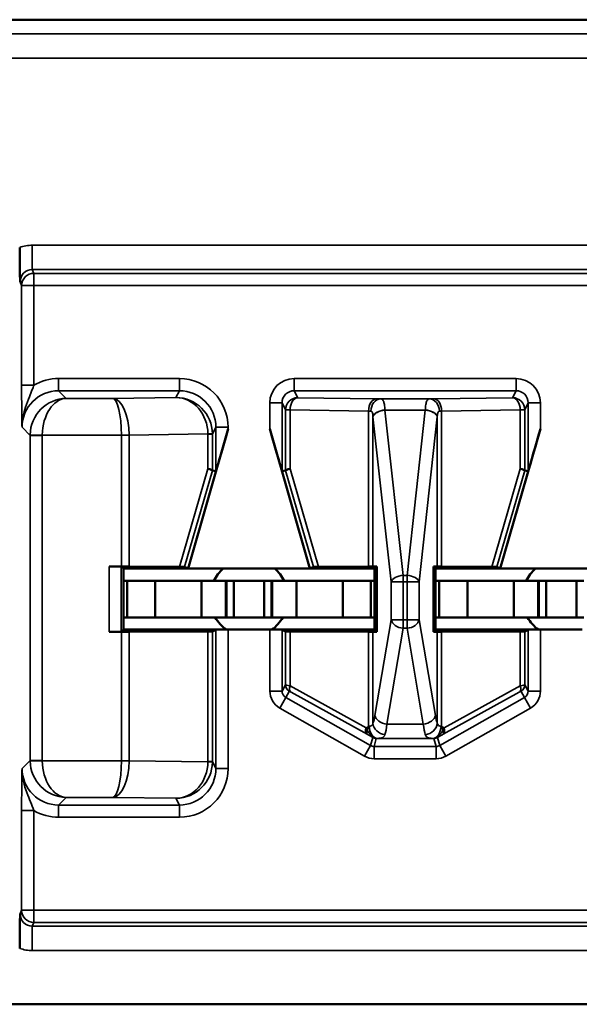
# Model space of a CAD drawing. Units: inches. Extents: x 0.1 to 45.2, y 0.8 to 28.5.
# Drawn here: x 16.4 to 16.7, y 8.2 to 8.6 of the extents above; entities that cross this region are included whole.
import ezdxf

# ---------------------------------------------------------------- set-up
doc = ezdxf.new("R2010")
doc.units = ezdxf.units.IN
doc.header["$LTSCALE"] = 1.333333
doc.header["$MEASUREMENT"] = 0
doc.layers.add('Visible (ANSI)', color=7, linetype='Continuous', lineweight=50)
doc.layers.add('Visible Narrow (ANSI)', color=7, linetype='Continuous', lineweight=35)

msp = doc.modelspace()

# ---------------------------------------------------------------- linework, layer by layer
at = {"layer": 'Visible (ANSI)'}
for p, q in [((18.99745, 8.56141), (14.78745, 8.56141)), ((15.59745, 8.56141), (18.18745, 8.56141)), ((16.51345, 8.33641), (16.52991, 8.39365)), ((16.56345, 8.33641), (16.54699, 8.39365)), ((16.64145, 8.33641), (16.65791, 8.39365)), ((16.52348, 8.37661), (16.52491, 8.37641)), ((16.55199, 8.37641), (16.55342, 8.37661)), ((16.65148, 8.37661), (16.65291, 8.37641)), ((16.48618, 8.33728), (16.4811, 8.33728)), ((16.48695, 8.33641), (16.4861, 8.33726)), ((16.48695, 8.33641), (16.48695, 8.31141)), ((16.51345, 8.33641), (16.48695, 8.33641)), ((16.51001, 8.3372), (16.48933, 8.33727)), ((16.51206, 8.33718), (16.51345, 8.33641)), ((16.51345, 8.33641), (16.56345, 8.33641)), ((16.56345, 8.33641), (16.56484, 8.33718)), ((16.58995, 8.33641), (16.56345, 8.33641)), ((16.58748, 8.33727), (16.56689, 8.3372)), ((16.58926, 8.33729), (16.59087, 8.33733)), ((16.59087, 8.33733), (16.58995, 8.33641)), ((16.58995, 8.31141), (16.58995, 8.33641)), ((16.59087, 8.33733), (16.59087, 8.31048)), ((16.61403, 8.31048), (16.61403, 8.33733)), ((16.61403, 8.33733), (16.61563, 8.33729)), ((16.61495, 8.33641), (16.61403, 8.33733)), ((16.61495, 8.33641), (16.61495, 8.31141)), ((16.64145, 8.33641), (16.61495, 8.33641)), ((16.63801, 8.3372), (16.61741, 8.33727)), ((16.64006, 8.33718), (16.64145, 8.33641)), ((16.64145, 8.33641), (16.69145, 8.33641)), ((16.48845, 8.33141), (16.48695, 8.33141)), ((16.5, 8.33141), (16.48845, 8.33141)), ((16.48845, 8.31641), (16.48845, 8.33141)), ((16.5, 8.33141), (16.51895, 8.33141)), ((16.5, 8.31641), (16.5, 8.33141)), ((16.51895, 8.33141), (16.52895, 8.33141)), ((16.51895, 8.31641), (16.51895, 8.33141)), ((16.5292, 8.33141), (16.52895, 8.33141)), ((16.52895, 8.31641), (16.52895, 8.33141)), ((16.5292, 8.33141), (16.5322, 8.33141)), ((16.5292, 8.31641), (16.5292, 8.33141)), ((16.5322, 8.33141), (16.5447, 8.33141)), ((16.5322, 8.31641), (16.5322, 8.33141)), ((16.5477, 8.33141), (16.5447, 8.33141)), ((16.5447, 8.31641), (16.5447, 8.33141)), ((16.5477, 8.33141), (16.54795, 8.33141)), ((16.5477, 8.31641), (16.5477, 8.33141)), ((16.55795, 8.33141), (16.54795, 8.33141)), ((16.54795, 8.31641), (16.54795, 8.33141)), ((16.5769, 8.33141), (16.55795, 8.33141)), ((16.55795, 8.31641), (16.55795, 8.33141)), ((16.5769, 8.33141), (16.58845, 8.33141)), ((16.5769, 8.31641), (16.5769, 8.33141)), ((16.58845, 8.33141), (16.58995, 8.33141)), ((16.58845, 8.31641), (16.58845, 8.33141)), ((16.61645, 8.33141), (16.61495, 8.33141)), ((16.628, 8.33141), (16.61645, 8.33141)), ((16.61645, 8.31641), (16.61645, 8.33141)), ((16.628, 8.33141), (16.64695, 8.33141)), ((16.628, 8.31641), (16.628, 8.33141)), ((16.64695, 8.33141), (16.65695, 8.33141)), ((16.64695, 8.31641), (16.64695, 8.33141)), ((16.6572, 8.33141), (16.65695, 8.33141)), ((16.65695, 8.31641), (16.65695, 8.33141)), ((16.6572, 8.33141), (16.6602, 8.33141)), ((16.6572, 8.31641), (16.6572, 8.33141)), ((16.6602, 8.33141), (16.6727, 8.33141)), ((16.6602, 8.31641), (16.6602, 8.33141)), ((16.6757, 8.33141), (16.6727, 8.33141)), ((16.6727, 8.31641), (16.6727, 8.33141)), ((16.48845, 8.31641), (16.48695, 8.31641)), ((16.5, 8.31641), (16.48845, 8.31641)), ((16.5, 8.31641), (16.51895, 8.31641)), ((16.51895, 8.31641), (16.52895, 8.31641)), ((16.5292, 8.31641), (16.52895, 8.31641)), ((16.5292, 8.31641), (16.5322, 8.31641)), ((16.5322, 8.31641), (16.5447, 8.31641)), ((16.5477, 8.31641), (16.5447, 8.31641)), ((16.5477, 8.31641), (16.54795, 8.31641)), ((16.55795, 8.31641), (16.54795, 8.31641)), ((16.5769, 8.31641), (16.55795, 8.31641)), ((16.5769, 8.31641), (16.58845, 8.31641)), ((16.58845, 8.31641), (16.58995, 8.31641)), ((16.61645, 8.31641), (16.61495, 8.31641)), ((16.628, 8.31641), (16.61645, 8.31641)), ((16.628, 8.31641), (16.64695, 8.31641)), ((16.64695, 8.31641), (16.65695, 8.31641)), ((16.6572, 8.31641), (16.65695, 8.31641)), ((16.6572, 8.31641), (16.6602, 8.31641)), ((16.6602, 8.31641), (16.6727, 8.31641)), ((16.6757, 8.31641), (16.6727, 8.31641)), ((16.48618, 8.31053), (16.4811, 8.31053)), ((16.4861, 8.31055), (16.48695, 8.31141)), ((16.48695, 8.31141), (16.52991, 8.31141)), ((16.48933, 8.31054), (16.52162, 8.31065)), ((16.52491, 8.31138), (16.52348, 8.31067)), ((16.54699, 8.31141), (16.52991, 8.31141)), ((16.58995, 8.31141), (16.54699, 8.31141)), ((16.55342, 8.31067), (16.55199, 8.31138)), ((16.55527, 8.31065), (16.58748, 8.31054)), ((16.59087, 8.31048), (16.58926, 8.31052)), ((16.58995, 8.31141), (16.59087, 8.31048)), ((16.61495, 8.31141), (16.61403, 8.31048)), ((16.61563, 8.31052), (16.61403, 8.31048)), ((16.61495, 8.31141), (16.65791, 8.31141)), ((16.61741, 8.31054), (16.64962, 8.31065)), ((16.65291, 8.31138), (16.65148, 8.31067)), ((16.67499, 8.31141), (16.65791, 8.31141)), ((16.2608, 8.15782), (18.5901, 8.15782))]:
    msp.add_line(p, q, dxfattribs=at)
for centre, start, end in [((16.53845, 8.32441), 131.4096, 154.0555), ((16.53845, 8.32441), 25.9445, 48.5904), ((16.66645, 8.32441), 131.4096, 154.0555), ((16.53845, 8.32441), 210, 234.3409), ((16.53845, 8.32441), 305.6591, 330), ((16.66645, 8.32441), 210, 234.3409)]:
    msp.add_arc(centre, 0.016, start, end, dxfattribs=at)
for centre, major_axis, ratio, start_param, end_param in [((16.52991, 8.3938), (-0.005, -0.01739), 0.002411, 0.00034, 1.562409), ((16.54699, 8.3938), (0.005, -0.01739), 0.002411, 4.720776, 6.282846), ((16.65791, 8.3938), (-0.005, -0.01739), 0.002411, 0.00034, 1.562409), ((16.51848, 8.37732), (0.005, -0.00071), 0.111384, 0.024531, 0.905302), ((16.52351, 8.3947), (-0.00003, -0.01809), 0.002474, 6.251453, 6.282842), ((16.55842, 8.37732), (-0.005, -0.00071), 0.111384, 5.377883, 6.258655), ((16.55339, 8.3947), (0.00003, -0.01809), 0.002474, 0.000344, 0.031733), ((16.64648, 8.37732), (0.005, -0.00071), 0.111384, 0.024531, 0.905302), ((16.65151, 8.3947), (-0.00003, -0.01809), 0.002474, 6.251453, 6.282842), ((16.4811, 8.33726), (0.005, 0), 0.004363, 0.004363, 1.570796), ((16.48618, 8.33726), (0.005, 0), 0.004363, 0.889498, 1.570796), ((16.50685, 8.33718), (-0.00521, 0), 0.004293, 3.149297, 4.061457), ((16.57005, 8.33718), (-0.00521, 0), 0.004293, 5.363321, 6.275481), ((16.58434, 8.33729), (0.005, 0), 0.004363, 5.393687, 6.114795), ((16.62056, 8.33729), (0.005, 0), 0.004363, 3.309983, 4.031091), ((16.63485, 8.33718), (-0.00521, 0), 0.004293, 3.149297, 4.061457), ((16.4811, 8.31055), (-0.005, 0), 0.004363, 1.570796, 3.137229), ((16.48618, 8.31055), (-0.005, 0), 0.004363, 1.570796, 2.252094), ((16.51848, 8.31067), (-0.005, 0), 0.004363, 2.252095, 3.132866), ((16.52991, 8.31138), (-0.005, 0), 0.004363, 4.712389, 6.274458), ((16.54699, 8.31138), (-0.005, 0), 0.004363, 3.150319, 4.712389), ((16.55842, 8.31067), (-0.005, 0), 0.004363, 0.008727, 0.889498), ((16.58434, 8.31052), (-0.005, 0), 0.004363, 3.309983, 4.031091), ((16.62056, 8.31052), (-0.005, 0), 0.004363, 5.393687, 6.114795), ((16.64648, 8.31067), (-0.005, 0), 0.004363, 2.252095, 3.132866), ((16.65791, 8.31138), (-0.005, 0), 0.004363, 4.712389, 6.274458)]:
    msp.add_ellipse(centre, major_axis=major_axis, ratio=ratio, start_param=start_param, end_param=end_param, dxfattribs=at)
for points, knots in [([(16.44445, 8.46806), (16.44445, 8.46656), (16.44445, 8.46508), (16.44448, 8.46176), (16.4445, 8.46029), (16.44454, 8.45714), (16.44458, 8.45554), (16.44462, 8.45401), (16.44462, 8.45399), (16.44462, 8.45398)], [0, 0, 0, 0, 0.01146201, 0.01146201, 0.0270123, 0.0270123, 0.0577597, 0.0577597, 0.05810515, 0.05810515, 0.05810515, 0.05810515]), ([(16.44462, 8.19484), (16.44462, 8.19482), (16.44462, 8.1948), (16.44458, 8.19327), (16.44454, 8.19167), (16.4445, 8.18852), (16.44448, 8.18705), (16.44445, 8.18374), (16.44445, 8.18225), (16.44445, 8.18075)], [-0.00022415, -0.00022415, -0.00022415, -0.00022415, 0, 0, 0.01995097, 0.01995097, 0.03004104, 0.03004104, 0.03747836, 0.03747836, 0.03747836, 0.03747836])]:
    msp.add_open_spline(points, degree=3, knots=knots, dxfattribs=at)
at = {"layer": 'Visible Narrow (ANSI)'}
for p, q in [((18.99163, 8.55559), (14.79326, 8.55559)), ((14.79326, 8.54559), (18.99163, 8.54559)), ((16.44961, 8.46898), (16.44961, 8.45899)), ((17.62529, 8.46898), (16.44961, 8.46898)), ((16.44961, 8.45899), (17.62529, 8.45899)), ((16.45024, 8.45743), (16.44961, 8.45899)), ((16.45024, 8.45244), (16.45024, 8.45743)), ((17.62466, 8.45743), (16.45024, 8.45743)), ((16.44462, 8.45398), (16.44524, 8.45244)), ((16.44524, 8.45244), (16.45024, 8.45244)), ((16.44524, 8.45244), (16.44524, 8.41154)), ((16.45024, 8.41154), (16.45024, 8.45244)), ((16.45024, 8.45244), (17.62466, 8.45244)), ((16.45024, 8.41154), (16.44524, 8.41154)), ((16.50991, 8.41432), (16.46041, 8.41432)), ((16.46041, 8.40932), (16.46041, 8.41432)), ((16.50991, 8.40932), (16.50991, 8.41432)), ((16.64791, 8.41432), (16.55699, 8.41432)), ((16.55699, 8.40932), (16.55699, 8.41432)), ((16.64791, 8.40932), (16.64791, 8.41432)), ((16.46355, 8.40617), (16.46041, 8.40932)), ((16.46041, 8.40932), (16.50991, 8.40932)), ((16.50991, 8.40932), (16.50852, 8.40654)), ((16.55699, 8.40932), (16.64791, 8.40932)), ((16.55842, 8.40646), (16.55699, 8.40932)), ((16.64791, 8.40932), (16.64648, 8.40646)), ((16.48263, 8.40617), (16.46355, 8.40617)), ((16.50852, 8.40654), (16.48263, 8.40617)), ((16.54699, 8.40432), (16.54699, 8.39365)), ((16.55199, 8.40432), (16.54699, 8.40432)), ((16.55199, 8.37641), (16.55199, 8.40432)), ((16.55199, 8.40432), (16.55342, 8.40146)), ((16.59063, 8.406), (16.55842, 8.40646)), ((16.61242, 8.40597), (16.59248, 8.40597)), ((16.64648, 8.40646), (16.61426, 8.406)), ((16.65148, 8.40146), (16.65291, 8.40432)), ((16.65291, 8.40432), (16.65791, 8.40432)), ((16.65291, 8.40432), (16.65291, 8.37641)), ((16.65791, 8.39365), (16.65791, 8.40432)), ((16.55342, 8.40146), (16.55342, 8.37662)), ((16.55527, 8.40146), (16.55342, 8.40146)), ((16.55527, 8.37732), (16.55527, 8.40146)), ((16.55527, 8.40146), (16.58748, 8.401)), ((16.58748, 8.401), (16.58748, 8.33727)), ((16.58926, 8.39865), (16.59674, 8.33093)), ((16.58926, 8.33729), (16.58926, 8.39865)), ((16.59419, 8.40142), (16.61071, 8.40142)), ((16.60167, 8.33365), (16.59419, 8.40138)), ((16.6107, 8.40138), (16.60323, 8.33365)), ((16.60816, 8.33093), (16.61563, 8.39865)), ((16.61563, 8.39865), (16.61563, 8.33729)), ((16.61741, 8.401), (16.64962, 8.40146)), ((16.61741, 8.33727), (16.61741, 8.401)), ((16.64962, 8.40146), (16.64962, 8.37732)), ((16.65148, 8.40146), (16.64962, 8.40146)), ((16.65148, 8.37662), (16.65148, 8.40146)), ((16.44541, 8.39432), (16.44873, 8.391)), ((16.45373, 8.39117), (16.44873, 8.39126)), ((16.45373, 8.391), (16.44873, 8.391)), ((16.44873, 8.391), (16.44873, 8.25781)), ((16.45373, 8.39117), (16.48618, 8.39117)), ((16.45373, 8.25781), (16.45373, 8.391)), ((16.48933, 8.39119), (16.48618, 8.39117)), ((16.48618, 8.39117), (16.48618, 8.39114)), ((16.48933, 8.39114), (16.48618, 8.39114)), ((16.48618, 8.39114), (16.48618, 8.33728)), ((16.48933, 8.39114), (16.52162, 8.39159)), ((16.48933, 8.33727), (16.48933, 8.39114)), ((16.52348, 8.39146), (16.52162, 8.39146)), ((16.52162, 8.39146), (16.52162, 8.37732)), ((16.52348, 8.39146), (16.52491, 8.39432)), ((16.52348, 8.37662), (16.52348, 8.39146)), ((16.52491, 8.39432), (16.52991, 8.39432)), ((16.52491, 8.39432), (16.52491, 8.37641)), ((16.52991, 8.39365), (16.52991, 8.39432)), ((16.52162, 8.37732), (16.51001, 8.3372)), ((16.51206, 8.33718), (16.52348, 8.37661)), ((16.55342, 8.37661), (16.56484, 8.33718)), ((16.56689, 8.3372), (16.55527, 8.37732)), ((16.64962, 8.37732), (16.63801, 8.3372)), ((16.64006, 8.33718), (16.65148, 8.37661)), ((16.4811, 8.33728), (16.4811, 8.31053)), ((16.4861, 8.31055), (16.4861, 8.33726)), ((16.59674, 8.33093), (16.60167, 8.33093)), ((16.59674, 8.33093), (16.59674, 8.31548)), ((16.60167, 8.33365), (16.60167, 8.33093)), ((16.60323, 8.33365), (16.60167, 8.33365)), ((16.60167, 8.31548), (16.60167, 8.33093)), ((16.60167, 8.33093), (16.60323, 8.33093)), ((16.60323, 8.33093), (16.60323, 8.33365)), ((16.60323, 8.33093), (16.60323, 8.31548)), ((16.60323, 8.33093), (16.60816, 8.33093)), ((16.60816, 8.31548), (16.60816, 8.33093)), ((16.59674, 8.31548), (16.59007, 8.27621)), ((16.60167, 8.31548), (16.59674, 8.31548)), ((16.60167, 8.31548), (16.60167, 8.31194)), ((16.60323, 8.31548), (16.60167, 8.31548)), ((16.60323, 8.31194), (16.60323, 8.31548)), ((16.60816, 8.31548), (16.60323, 8.31548)), ((16.61483, 8.27621), (16.60816, 8.31548)), ((16.48618, 8.31053), (16.48618, 8.25768)), ((16.48933, 8.25768), (16.48933, 8.31054)), ((16.52162, 8.31065), (16.52162, 8.25735)), ((16.52348, 8.25735), (16.52348, 8.31067)), ((16.52491, 8.31138), (16.52491, 8.25449)), ((16.52991, 8.25449), (16.52991, 8.31141)), ((16.54699, 8.31141), (16.54699, 8.28623)), ((16.55199, 8.28623), (16.55199, 8.31138)), ((16.55342, 8.31067), (16.55342, 8.28871)), ((16.55527, 8.28832), (16.55527, 8.31065)), ((16.58748, 8.31054), (16.58748, 8.27181)), ((16.58926, 8.27302), (16.58926, 8.31052)), ((16.595, 8.27267), (16.60167, 8.31194)), ((16.60167, 8.31194), (16.60323, 8.31194)), ((16.60323, 8.31194), (16.6099, 8.27267)), ((16.61563, 8.31052), (16.61563, 8.27302)), ((16.61741, 8.27181), (16.61741, 8.31054)), ((16.64962, 8.31065), (16.64962, 8.28832)), ((16.65148, 8.28871), (16.65148, 8.31067)), ((16.65291, 8.31138), (16.65291, 8.28623)), ((16.65791, 8.28623), (16.65791, 8.31141)), ((16.55199, 8.28623), (16.54699, 8.28623)), ((16.55342, 8.28871), (16.55199, 8.28623)), ((16.55351, 8.28362), (16.55494, 8.2861)), ((16.58644, 8.27113), (16.55527, 8.28832)), ((16.55568, 8.28571), (16.58685, 8.26852)), ((16.61805, 8.26852), (16.64922, 8.28571)), ((16.64962, 8.28832), (16.61846, 8.27113)), ((16.64996, 8.2861), (16.65139, 8.28362)), ((16.65291, 8.28623), (16.65148, 8.28871)), ((16.65291, 8.28623), (16.65791, 8.28623)), ((16.55351, 8.28362), (16.55104, 8.27927)), ((16.58828, 8.26388), (16.55351, 8.28362)), ((16.65139, 8.28362), (16.61662, 8.26388)), ((16.65139, 8.28362), (16.65385, 8.27927)), ((16.55104, 8.27927), (16.58582, 8.25953)), ((16.61908, 8.25953), (16.65385, 8.27927)), ((16.6099, 8.27267), (16.595, 8.27267)), ((16.58916, 8.2672), (16.58828, 8.26388)), ((16.58976, 8.26349), (16.59064, 8.26681)), ((16.59116, 8.26682), (16.61374, 8.26682)), ((16.61426, 8.26681), (16.61513, 8.26349)), ((16.61662, 8.26388), (16.61574, 8.2672)), ((16.58828, 8.26388), (16.58582, 8.25953)), ((16.58976, 8.26349), (16.58976, 8.25849)), ((16.61513, 8.26349), (16.58976, 8.26349)), ((16.61513, 8.26349), (16.61513, 8.25849)), ((16.61662, 8.26388), (16.61908, 8.25953)), ((16.44873, 8.25781), (16.44541, 8.25449)), ((16.44873, 8.25781), (16.45373, 8.25781)), ((16.44873, 8.25755), (16.45373, 8.25764)), ((16.48618, 8.25764), (16.45373, 8.25764)), ((16.48618, 8.25768), (16.48618, 8.25764)), ((16.48618, 8.25768), (16.48933, 8.25768)), ((16.48618, 8.25764), (16.48933, 8.25762)), ((16.52162, 8.25722), (16.48933, 8.25768)), ((16.58976, 8.25849), (16.61513, 8.25849)), ((16.52162, 8.25735), (16.52348, 8.25735)), ((16.52491, 8.25449), (16.52348, 8.25735)), ((16.52991, 8.25449), (16.52491, 8.25449)), ((16.46041, 8.23949), (16.46355, 8.24264)), ((16.46355, 8.24264), (16.48263, 8.24264)), ((16.48263, 8.24264), (16.50852, 8.24227)), ((16.50852, 8.24227), (16.50991, 8.23949)), ((16.44524, 8.23727), (16.44524, 8.19638)), ((16.45024, 8.23727), (16.44524, 8.23727)), ((16.45024, 8.19638), (16.45024, 8.23727)), ((16.46041, 8.23449), (16.46041, 8.23949)), ((16.50991, 8.23949), (16.46041, 8.23949)), ((16.50991, 8.23449), (16.50991, 8.23949)), ((16.46041, 8.23449), (16.50991, 8.23449)), ((16.44524, 8.19638), (16.44462, 8.19484)), ((16.45024, 8.19638), (16.44524, 8.19638)), ((17.62466, 8.19638), (16.45024, 8.19638)), ((16.45024, 8.19138), (16.45024, 8.19638)), ((16.44961, 8.18982), (16.45024, 8.19138)), ((16.44961, 8.17983), (16.44961, 8.18982)), ((17.62529, 8.18982), (16.44961, 8.18982)), ((16.45024, 8.19138), (17.62466, 8.19138)), ((16.44961, 8.17983), (17.62529, 8.17983))]:
    msp.add_line(p, q, dxfattribs=at)
for centre, major_axis, ratio, start_param, end_param in [((16.44962, 8.45396), (-0.00557, 0.01394), 0.998896, 5.903243, 6.254687), ((16.44962, 8.45396), (-0.00187, 0.00467), 0.994508, 5.903243, 7.473278), ((16.45024, 8.45244), (-0.00464, -0.00186), 0.998896, 4.332447, 5.902482), ((16.46041, 8.39432), (-0.01415, 0.01415), 0.999695, 5.497939, 6.031339), ((16.5099, 8.39432), (0.00895, 0.01789), 0.99981, 5.176082, 6.746726), ((16.55699, 8.40432), (-0.00447, 0.00895), 0.99981, 5.819644, 7.390288), ((16.64791, 8.40432), (0.00447, 0.00895), 0.99981, 5.176082, 6.746726), ((16.46041, 8.39432), (-0.01061, 0.01061), 0.999493, 5.497939, 7.068431), ((16.5099, 8.39432), (0.00671, 0.01342), 0.999683, 5.176082, 6.746726), ((16.55699, 8.40432), (-0.00224, 0.00447), 0.999429, 5.819644, 7.390288), ((16.64791, 8.40432), (0.00224, 0.00447), 0.999429, 5.176082, 6.746726), ((16.46355, 8.39117), (-0.0058, -0.01387), 0.983654, 3.543816, 5.097159), ((16.46355, 8.39117), (0.0003, 0.015), 0.654884, 0.030565, 1.583908), ((16.48263, 8.39117), (-0.00014, 0.015), 0.446215, 4.709671, 6.263014), ((16.48263, 8.39117), (0.00007, -0.015), 0.236299, 1.569764, 3.123107), ((16.50852, 8.39154), (-0.00806, 0.01268), 0.993794, 4.157249, 5.714488), ((16.50852, 8.39154), (0.00056, -0.01499), 0.87361, 1.541653, 3.098892), ((16.55842, 8.40146), (0.00447, 0.00224), 0.99981, 1.107255, 2.677899), ((16.55842, 8.40146), (0.00007, 0.005), 0.629764, 0.022469, 1.579709), ((16.59063, 8.401), (0.00007, 0.005), 0.629764, 0.022469, 1.579709), ((16.59248, 8.40097), (0.00012, 0.005), 0.814039, 0.030053, 1.590715), ((16.58434, 8.40587), (-0.01, 0), 0.017455, 3.761175, 4.031091), ((16.62056, 8.40587), (-0.01, 0), 0.017455, 5.393687, 5.663603), ((16.61242, 8.40097), (-0.00012, 0.005), 0.814039, 4.692471, 6.253132), ((16.61426, 8.401), (-0.00007, 0.005), 0.629764, 4.703476, 6.260716), ((16.64648, 8.40146), (0.00447, -0.00224), 0.99981, 0.463693, 2.034337), ((16.64648, 8.40146), (-0.00007, 0.005), 0.629764, 4.703476, 6.260716), ((16.58434, 8.40087), (0.005, 0), 0.03491, 0.619583, 0.889498), ((16.59419, 8.39869), (-0.00497, -0.00056), 0.542248, 4.651684, 6.079346), ((16.59419, 8.39865), (-0.00497, -0.00055), 0.542319, 4.652589, 6.082361), ((16.58434, 8.39607), (0, 0.0154), 0.324704, 4.880779, 4.883306), ((16.58434, 8.3988), (0, 0.0154), 0.649408, 4.880779, 4.883306), ((16.62056, 8.3988), (0, 0.0154), 0.649408, 1.399879, 1.402406), ((16.6107, 8.39865), (0.00497, -0.00055), 0.542319, 0.200825, 1.630597), ((16.61071, 8.39869), (0.00497, -0.00056), 0.542248, 0.20384, 1.631501), ((16.62056, 8.39607), (0, 0.0154), 0.324704, 1.399879, 1.402406), ((16.62056, 8.40087), (0.005, 0), 0.03491, 2.252095, 2.52201), ((16.46373, 8.391), (-0.01061, 0.01061), 0.999898, 0.768097, 0.785246), ((16.46373, 8.391), (-0.00707, 0.00707), 0.999695, 0.768097, 0.785246), ((16.4703, 8.391), (0.01903, 0.00027), 0.788321, 6.274273, 6.278169), ((16.51847, 8.39159), (0.005, 0.00007), 0.010946, 5.393613, 6.274225), ((16.51155, 8.39131), (-0.00856, -0.0054), 0.984163, 2.586277, 2.599681), ((16.5084, 8.39131), (0.01282, 0.00801), 0.989429, 5.729339, 5.742743), ((16.60167, 8.33093), (-0.00497, -0.00055), 0.542319, 4.652589, 6.082361), ((16.60323, 8.33093), (0.00497, -0.00055), 0.542319, 0.200825, 1.630597), ((16.60167, 8.31548), (-0.00493, 0.00084), 0.702053, 0.237574, 1.689583), ((16.60323, 8.31548), (0.00493, 0.00084), 0.702053, 4.593602, 6.045611), ((16.55499, 8.28623), (-0.004, -0.00693), 0.999848, 5.235994, 6.290493), ((16.55499, 8.28623), (-0.0015, -0.0026), 0.99934, 5.235994, 6.290493), ((16.55642, 8.28871), (-0.003, 0), 0.999924, 0, 1.054499), ((16.55842, 8.28757), (-0.005, 0.00114), 0.007635, 5.395421, 6.276192), ((16.55716, 8.28832), (-0.00145, -0.00263), 0.578953, 5.021342, 6.261779), ((16.55694, 8.28496), (-0.002, 0.00114), 0.015179, 5.402305, 6.283076), ((16.64774, 8.28832), (0.00145, -0.00263), 0.578953, 0.021406, 1.261843), ((16.64796, 8.28496), (0.002, 0.00114), 0.015179, 0.000109, 0.88088), ((16.64648, 8.28757), (0.005, 0.00114), 0.007635, 0.006993, 0.887765), ((16.64848, 8.28871), (0.003, 0), 0.999924, 5.228687, 6.283185), ((16.64991, 8.28623), (0.0015, -0.0026), 0.99934, 6.275878, 7.330376), ((16.64991, 8.28623), (0.004, -0.00693), 0.999848, 6.275878, 7.330376), ((16.58826, 8.28681), (0, -0.015), 0.17, 0.403953, 0.785398), ((16.595, 8.27621), (-0.00493, 0.00084), 0.702053, 0.237574, 1.689583), ((16.6099, 8.27621), (0.00493, 0.00084), 0.702053, 4.593602, 6.045611), ((16.61664, 8.28681), (0, 0.015), 0.17, 2.356194, 2.737639), ((16.58833, 8.27113), (-0.00145, -0.00263), 0.578953, 5.021342, 6.261779), ((16.58833, 8.27113), (0.00159, -0.00255), 0.566833, 4.372693, 4.747862), ((16.58833, 8.27113), (-0.00147, -0.00262), 0.281564, 5.251767, 6.264996), ((16.59116, 8.27182), (0.00008, -0.005), 0.682327, 4.701272, 6.25931), ((16.59419, 8.27302), (0.00465, -0.00185), 0.908482, 3.554221, 5.059096), ((16.59319, 8.28681), (0, 0.02), 0.1275, 3.545546, 3.926991), ((16.61171, 8.28681), (0, -0.02), 0.1275, 5.497787, 5.879232), ((16.6107, 8.27302), (0.00465, 0.00185), 0.908482, 4.365682, 5.870556), ((16.61374, 8.27182), (-0.00008, -0.005), 0.682327, 0.023875, 1.581914), ((16.61657, 8.27113), (0.00159, 0.00255), 0.566833, 4.676916, 5.052085), ((16.61657, 8.27113), (0.00147, -0.00262), 0.281564, 0.018189, 1.031418), ((16.61657, 8.27113), (0.00145, -0.00263), 0.578953, 0.021406, 1.261843), ((16.59064, 8.26981), (-0.003, 0), 0.999858, 1.054646, 1.570796), ((16.61426, 8.26981), (-0.00261, -0.00148), 0.999858, 1.054646, 1.570796), ((16.58976, 8.26649), (-0.00077, -0.0029), 0.999294, 6.02511, 6.54126), ((16.61513, 8.26649), (0.00077, -0.0029), 0.999294, 6.02511, 6.54126), ((16.46373, 8.25781), (-0.01061, -0.01061), 0.999898, 5.497939, 5.515088), ((16.46355, 8.25764), (0.0058, -0.01387), 0.983654, 4.327619, 5.880962), ((16.46373, 8.25781), (-0.00707, -0.00707), 0.999695, 5.497939, 5.515088), ((16.46355, 8.25764), (-0.0003, 0.015), 0.654884, 1.557684, 3.111027), ((16.48263, 8.25764), (-0.00007, -0.015), 0.236299, 0.018486, 1.571829), ((16.48263, 8.25764), (0.00014, 0.015), 0.446215, 3.161764, 4.715107), ((16.4703, 8.25781), (0.01903, -0.00027), 0.788321, 0.005016, 0.008913), ((16.58976, 8.26649), (-0.00204, -0.00774), 0.999837, 6.02511, 6.54126), ((16.61513, 8.26649), (0.00204, -0.00774), 0.999837, 6.02511, 6.54126), ((16.46041, 8.2545), (-0.01061, -0.01061), 0.999493, 5.497939, 7.068431), ((16.50852, 8.25727), (-0.00056, -0.01499), 0.87361, 0.0427, 1.59994), ((16.50852, 8.25727), (0.00806, 0.01268), 0.993794, 3.71029, 5.267529), ((16.5099, 8.2545), (0.00895, -0.01789), 0.99981, 5.819644, 7.390288), ((16.5099, 8.2545), (0.00671, -0.01342), 0.999683, 5.819644, 7.390288), ((16.51155, 8.2575), (0.00856, -0.0054), 0.984163, 0.541911, 0.555316), ((16.51847, 8.25722), (0.005, -0.00007), 0.010946, 0.00896, 0.889572), ((16.5084, 8.2575), (-0.01282, 0.00801), 0.989429, 3.682035, 3.695439), ((16.46041, 8.2545), (-0.01415, -0.01415), 0.999695, 0.251846, 0.785246), ((16.44962, 8.19485), (-0.00187, -0.00467), 0.994508, 5.093092, 6.663127), ((16.45024, 8.19638), (-0.00464, 0.00186), 0.998896, 0.380703, 1.950738), ((16.44962, 8.19485), (-0.00557, -0.01394), 0.998896, 0.028498, 0.379942)]:
    msp.add_ellipse(centre, major_axis=major_axis, ratio=ratio, start_param=start_param, end_param=end_param, dxfattribs=at)
for points, knots in [([(16.44524, 8.41154), (16.44524, 8.41066), (16.44524, 8.40977), (16.44524, 8.4075), (16.44525, 8.40615), (16.44528, 8.4033), (16.44529, 8.40181), (16.44534, 8.39824), (16.44537, 8.39627), (16.44541, 8.39432)], [0, 0, 0, 0, 0.0067165, 0.0067165, 0.0174629, 0.0174629, 0.03063194, 0.03063194, 0.05161352, 0.05161352, 0.05161352, 0.05161352]), ([(16.44541, 8.39432), (16.44539, 8.39724), (16.446, 8.40011), (16.44731, 8.40409), (16.44788, 8.4055), (16.44883, 8.40786), (16.44924, 8.40886), (16.44983, 8.41041), (16.45004, 8.41099), (16.45024, 8.41154)], [-0.05161352, -0.05161352, -0.05161352, -0.05161352, -0.03063194, -0.03063194, -0.0174629, -0.0174629, -0.0067165, -0.0067165, 0, 0, 0, 0]), ([(16.59419, 8.40142), (16.59414, 8.40225), (16.59407, 8.40301), (16.59386, 8.4043), (16.59371, 8.40483), (16.5934, 8.40541), (16.59328, 8.40557), (16.59315, 8.40569), (16.59305, 8.40578), (16.59295, 8.40584), (16.59273, 8.40593), (16.59261, 8.40596), (16.59248, 8.40597)], [-0.02014303, -0.02014303, -0.02014303, -0.02014303, -0.01633263, -0.01633263, -0.01232929, -0.01232929, -0.01013024, -0.01013024, -0.01013024, -0.00859482, -0.00859482, -0.00689355, -0.00689355, -0.00689355, -0.00689355]), ([(16.61242, 8.40597), (16.61229, 8.40596), (16.61217, 8.40593), (16.61194, 8.40584), (16.61184, 8.40578), (16.61175, 8.40569), (16.61161, 8.40557), (16.61149, 8.40541), (16.61119, 8.40483), (16.61104, 8.4043), (16.61083, 8.40301), (16.61075, 8.40225), (16.61071, 8.40142)], [-0.01336693, -0.01336693, -0.01336693, -0.01336693, -0.01166566, -0.01166566, -0.01013024, -0.01013024, -0.01013024, -0.00793119, -0.00793119, -0.00392785, -0.00392785, -0.00011745, -0.00011745, -0.00011745, -0.00011745]), ([(16.58841, 8.40097), (16.58847, 8.40097), (16.58853, 8.40095), (16.58864, 8.4009), (16.5887, 8.40087), (16.58874, 8.40083), (16.58881, 8.40077), (16.58887, 8.40069), (16.58902, 8.4004), (16.5891, 8.40013), (16.5892, 8.39949), (16.58924, 8.39911), (16.58926, 8.39869)], [0.00689355, 0.00689355, 0.00689355, 0.00689355, 0.00859482, 0.00859482, 0.01013024, 0.01013024, 0.01013024, 0.01232929, 0.01232929, 0.01633263, 0.01633263, 0.02014303, 0.02014303, 0.02014303, 0.02014303]), ([(16.61564, 8.39869), (16.61566, 8.39911), (16.61569, 8.39949), (16.6158, 8.40013), (16.61588, 8.4004), (16.61603, 8.40069), (16.61609, 8.40077), (16.61616, 8.40083), (16.6162, 8.40087), (16.61625, 8.4009), (16.61636, 8.40095), (16.61643, 8.40097), (16.61649, 8.40097)], [0.00011745, 0.00011745, 0.00011745, 0.00011745, 0.00392785, 0.00392785, 0.00793119, 0.00793119, 0.01013024, 0.01013024, 0.01013024, 0.01166566, 0.01166566, 0.01336693, 0.01336693, 0.01336693, 0.01336693]), ([(16.58748, 8.27181), (16.5874, 8.27175), (16.58731, 8.27169), (16.58714, 8.27158), (16.58705, 8.27152), (16.58696, 8.27147), (16.58688, 8.27141), (16.58679, 8.27135), (16.58662, 8.27124), (16.58653, 8.27119), (16.58644, 8.27113)], [-0.000048002, -0.000048002, -0.000048002, -0.000048002, 0.000906597, 0.000906597, 0.001861196, 0.001861196, 0.001861196, 0.002815795, 0.002815795, 0.003770394, 0.003770394, 0.003770394, 0.003770394]), ([(16.58695, 8.27014), (16.58698, 8.27028), (16.58702, 8.27041), (16.58711, 8.27069), (16.58715, 8.27083), (16.58719, 8.27097), (16.58724, 8.27111), (16.58728, 8.27125), (16.58738, 8.27153), (16.58743, 8.27167), (16.58748, 8.27181)], [-0.003770394, -0.003770394, -0.003770394, -0.003770394, -0.002815795, -0.002815795, -0.001861196, -0.001861196, -0.001861196, -0.000906597, -0.000906597, 0.000048002, 0.000048002, 0.000048002, 0.000048002]), ([(16.59064, 8.26681), (16.59057, 8.26681), (16.59048, 8.26683), (16.59022, 8.2669), (16.59001, 8.26699), (16.58946, 8.26731), (16.58912, 8.26756), (16.58846, 8.26815), (16.58815, 8.26848), (16.58751, 8.26926), (16.58721, 8.2697), (16.58695, 8.27014)], [-0.008335721, -0.008335721, -0.008335721, -0.008335721, -0.007588966, -0.007588966, -0.006394158, -0.006394158, -0.004840908, -0.004840908, -0.002821683, -0.002821683, 0, 0, 0, 0]), ([(16.58926, 8.27302), (16.58921, 8.27273), (16.58911, 8.2725), (16.58877, 8.27204), (16.58845, 8.2719), (16.58797, 8.27183), (16.58786, 8.27182), (16.58775, 8.27182)], [0, 0, 0, 0, 0.0056397, 0.0056397, 0.01454852, 0.01454852, 0.01685596, 0.01685596, 0.01685596, 0.01685596]), ([(16.61795, 8.27014), (16.61776, 8.26982), (16.61755, 8.26949), (16.61706, 8.26884), (16.61679, 8.26852), (16.6162, 8.26793), (16.61591, 8.26767), (16.61535, 8.26726), (16.61509, 8.2671), (16.61471, 8.26692), (16.61457, 8.26687), (16.61438, 8.26682), (16.61431, 8.26681), (16.61426, 8.26681)], [-0.008335729, -0.008335729, -0.008335729, -0.008335729, -0.006259321, -0.006259321, -0.00424057, -0.00424057, -0.002687685, -0.002687685, -0.001493159, -0.001493159, -0.000574292, -0.000574292, 0, 0, 0, 0]), ([(16.61715, 8.27182), (16.61689, 8.27183), (16.61665, 8.27186), (16.61619, 8.27203), (16.61598, 8.27219), (16.61574, 8.27261), (16.61568, 8.2728), (16.61563, 8.27302)], [-0.01682938, -0.01682938, -0.01682938, -0.01682938, -0.0113816, -0.0113816, -0.00437754, -0.00437754, 0, 0, 0, 0]), ([(16.61846, 8.27113), (16.61837, 8.27119), (16.61828, 8.27124), (16.61811, 8.27135), (16.61802, 8.27141), (16.61793, 8.27147), (16.61785, 8.27152), (16.61776, 8.27158), (16.61759, 8.27169), (16.6175, 8.27175), (16.61741, 8.27181)], [0, 0, 0, 0, 0.000954598, 0.000954598, 0.001909197, 0.001909197, 0.001909197, 0.002863795, 0.002863795, 0.003818394, 0.003818394, 0.003818394, 0.003818394]), ([(16.61741, 8.27181), (16.61747, 8.27167), (16.61752, 8.27153), (16.61761, 8.27125), (16.61766, 8.27111), (16.6177, 8.27097), (16.61775, 8.27083), (16.61779, 8.27069), (16.61787, 8.27041), (16.61791, 8.27028), (16.61795, 8.27014)], [-0.003818394, -0.003818394, -0.003818394, -0.003818394, -0.002863795, -0.002863795, -0.001909197, -0.001909197, -0.001909197, -0.000954598, -0.000954598, 0, 0, 0, 0]), ([(16.58685, 8.26852), (16.58716, 8.26835), (16.58747, 8.26817), (16.58802, 8.26787), (16.58825, 8.26774), (16.58866, 8.2675), (16.58883, 8.2674), (16.58905, 8.26728), (16.58911, 8.26724), (16.58915, 8.26721), (16.58916, 8.2672), (16.58916, 8.2672)], [0, 0, 0, 0, 0.002821683, 0.002821683, 0.004840908, 0.004840908, 0.006394158, 0.006394158, 0.007588966, 0.007588966, 0.008335721, 0.008335721, 0.008335721, 0.008335721]), ([(16.59116, 8.26682), (16.59138, 8.26682), (16.59159, 8.26683), (16.59257, 8.26692), (16.5932, 8.26712), (16.59389, 8.26773), (16.59408, 8.26804), (16.59419, 8.26842)], [-0.01685596, -0.01685596, -0.01685596, -0.01685596, -0.01454852, -0.01454852, -0.0056397, -0.0056397, 0, 0, 0, 0]), ([(16.6107, 8.26842), (16.61079, 8.26813), (16.61093, 8.26787), (16.6114, 8.26732), (16.61181, 8.2671), (16.61274, 8.26687), (16.61321, 8.26683), (16.61374, 8.26682)], [0, 0, 0, 0, 0.00437754, 0.00437754, 0.0113816, 0.0113816, 0.01682938, 0.01682938, 0.01682938, 0.01682938]), ([(16.61574, 8.2672), (16.61574, 8.2672), (16.61574, 8.26721), (16.61577, 8.26722), (16.6158, 8.26724), (16.61592, 8.26732), (16.61603, 8.26738), (16.61631, 8.26754), (16.61649, 8.26765), (16.6169, 8.26788), (16.61713, 8.26801), (16.61759, 8.26827), (16.61782, 8.2684), (16.61805, 8.26852)], [0, 0, 0, 0, 0.000574292, 0.000574292, 0.001493159, 0.001493159, 0.002687685, 0.002687685, 0.00424057, 0.00424057, 0.006259321, 0.006259321, 0.008335729, 0.008335729, 0.008335729, 0.008335729]), ([(16.44541, 8.25449), (16.44539, 8.25329), (16.44537, 8.25209), (16.44533, 8.24956), (16.44531, 8.24824), (16.44529, 8.24682), (16.44528, 8.24545), (16.44526, 8.244), (16.44524, 8.24081), (16.44524, 8.23903), (16.44524, 8.23727)], [-0.0001858, -0.0001858, -0.0001858, -0.0001858, 0.01271758, 0.01271758, 0.02562096, 0.02562096, 0.02562096, 0.03800222, 0.03800222, 0.05142772, 0.05142772, 0.05142772, 0.05142772]), ([(16.45024, 8.23727), (16.44985, 8.23838), (16.44939, 8.23958), (16.44841, 8.24201), (16.44789, 8.24325), (16.44738, 8.24461), (16.44685, 8.24603), (16.44635, 8.24757), (16.44561, 8.2509), (16.4454, 8.25269), (16.44541, 8.25449)], [-0.05142772, -0.05142772, -0.05142772, -0.05142772, -0.03800222, -0.03800222, -0.02562096, -0.02562096, -0.02562096, -0.01271758, -0.01271758, 0.0001858, 0.0001858, 0.0001858, 0.0001858])]:
    msp.add_open_spline(points, degree=3, knots=knots, dxfattribs=at)
for points in [[(16.58775, 8.27182), (16.58766, 8.27181), (16.58758, 8.27181), (16.58748, 8.27181)], [(16.61741, 8.27181), (16.61732, 8.27181), (16.61724, 8.27181), (16.61715, 8.27182)], [(16.59064, 8.26681), (16.59082, 8.26681), (16.59099, 8.26681), (16.59116, 8.26682)], [(16.61374, 8.26682), (16.61391, 8.26681), (16.61408, 8.26681), (16.61426, 8.26681)]]:
    msp.add_open_spline(points, degree=3, dxfattribs=at)

doc.saveas('drawing.dxf')
